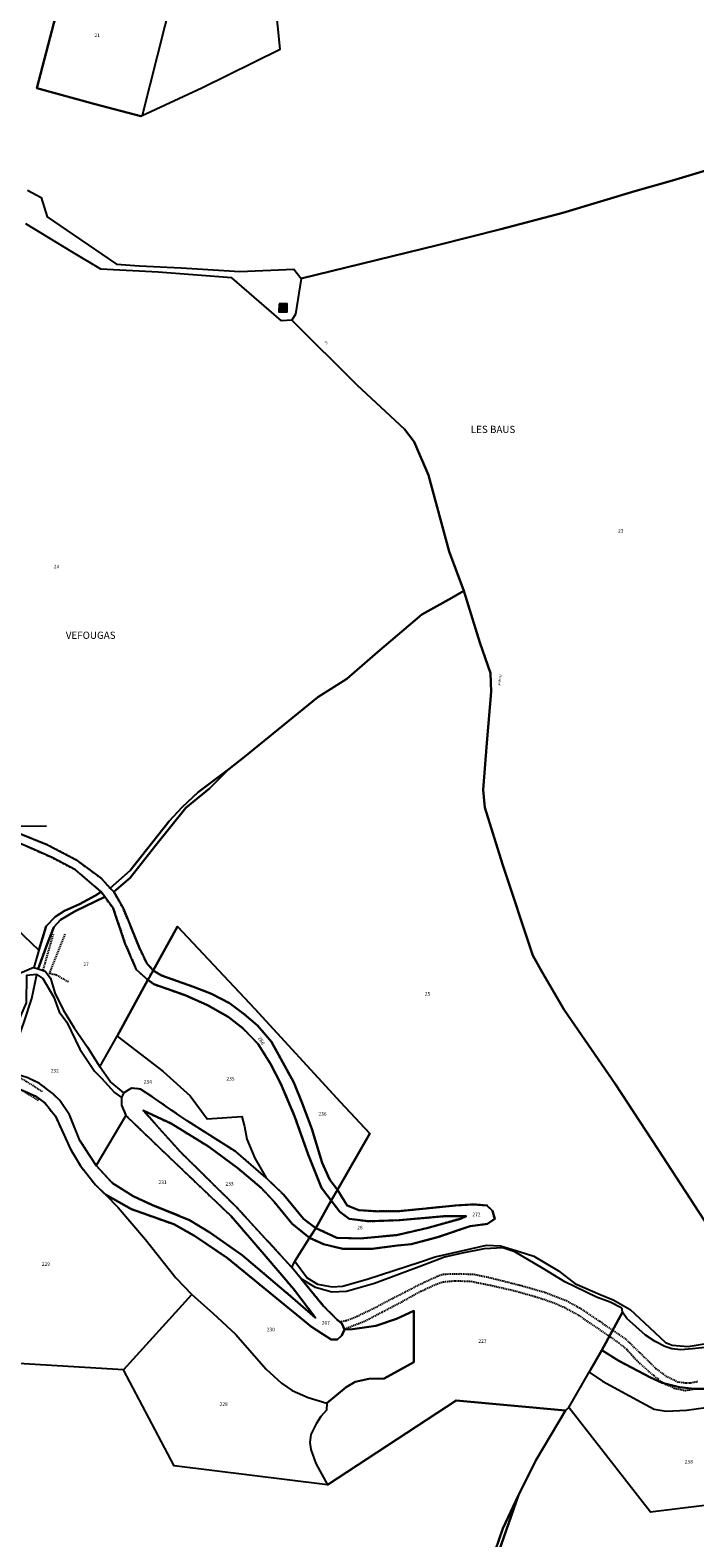
# Model space of a CAD drawing. Units: metres. Extents: x 1031225 to 1036460, y 6321389 to 6327976.
# Drawn here: x 1034575 to 1034945, y 6322550 to 6323389 of the extents above; entities that cross this region are included whole.
import ezdxf
from ezdxf.enums import TextEntityAlignment as Align

# ---------------------------------------------------------------- set-up
doc = ezdxf.new("R2010")
doc.units = ezdxf.units.M
doc.linetypes.add('TOPO1', pattern=[1, 0.6, -0.4])
for name, color, linetype in [('ig_cad_bati_dur', 152, 'CONTINUOUS'), ('ig_cad_bati_dur_hach', 24, 'CONTINUOUS'), ('ig_cad_detail_lineaire', 252, 'TOPO1'), ('ig_cad_divers_texte', 8, 'CONTINUOUS'), ('ig_cad_fleche_de_rattachement', 3, 'CONTINUOUS'), ('ig_cad_hydro', 140, 'CONTINUOUS'), ('ig_cad_lieudit_texte', 210, 'CONTINUOUS'), ('ig_cad_parcel', 3, 'CONTINUOUS'), ('ig_cad_parcel_num', 3, 'CONTINUOUS')]:
    doc.layers.add(name, color=color, linetype=linetype)
doc.styles.add('Times New Roman', font='times.ttf')

msp = doc.modelspace()

# ---------------------------------------------------------------- hatches: boundary and pattern name
at = {"layer": 'ig_cad_bati_dur_hach'}
msp.add_hatch(color=256, dxfattribs=at).paths.add_polyline_path([(1034713.11, 6323236.97), (1034713.04, 6323232.42), (1034717.56, 6323232.39), (1034717.62, 6323236.98)])

# ---------------------------------------------------------------- linework, layer by layer
at = {"layer": 'ig_cad_bati_dur'}
msp.add_lwpolyline([(1034713.11, 6323236.97), (1034713.04, 6323232.42), (1034717.56, 6323232.39), (1034717.62, 6323236.98)], close=True, dxfattribs=at)
at = {"layer": 'ig_cad_detail_lineaire'}
for points in [[(1034565.95, 6322937.85), (1034575.46, 6322933.78), (1034586.78, 6322928.62), (1034599.77, 6322921.79), (1034614.06, 6322909.6), (1034616.11, 6322906.72), (1034620.81, 6322900.48), (1034627.35, 6322881.12), (1034633.75, 6322866.21), (1034640.11, 6322860.55), (1034643.02, 6322865.84), (1034639.28, 6322870.07), (1034635.54, 6322878.13), (1034626.47, 6322900.13), (1034621.17, 6322909.55), (1034619.06, 6322911.59), (1034614.24, 6322916.99), (1034600.26, 6322927.31), (1034584.25, 6322935.7), (1034567.8, 6322942.36)], [(1034587.37, 6322885.94), (1034581.43, 6322865.28)], [(1034595.9, 6322859.4), (1034589.37, 6322863.16), (1034585.24, 6322864.18), (1034594.13, 6322885.95)], [(1034566.81, 6322800.65), (1034577.4, 6322796), (1034582.86, 6322791.88), (1034588.69, 6322784.63), (1034597.03, 6322766.36), (1034602.54, 6322757.1), (1034610.87, 6322746.52), (1034616.48, 6322741.03), (1034630.92, 6322732.97), (1034654.56, 6322724.55), (1034666.09, 6322718.03), (1034684.48, 6322705.71), (1034731.1, 6322667.36), (1034742.22, 6322660.33), (1034745.64, 6322660.43), (1034748.03, 6322662.62), (1034749.59, 6322665.9), (1034748.13, 6322669.33), (1034745.38, 6322671.55), (1034737.96, 6322678.95), (1034725.42, 6322694.16), (1034720.33, 6322700.42), (1034689.24, 6322734.2), (1034658, 6322764.99), (1034637.51, 6322787.89), (1034652.99, 6322780.55), (1034673.82, 6322767.77), (1034690.14, 6322755.76), (1034703.45, 6322744.58), (1034710.49, 6322736.95), (1034720.47, 6322724.83), (1034730.03, 6322716.98), (1034733.52, 6322722.41), (1034726.67, 6322727.54), (1034715.54, 6322741.12), (1034705.99, 6322750.3), (1034689.2, 6322764.8), (1034661.92, 6322782.15), (1034652.67, 6322788.46), (1034642.79, 6322795.29), (1034635.93, 6322799.75), (1034631.06, 6322800.26), (1034626.68, 6322797.72), (1034625.44, 6322795.12), (1034625.5, 6322790.82), (1034627.9, 6322785.01), (1034647.3, 6322766.41), (1034686.48, 6322728.96), (1034704.89, 6322707.72), (1034721.11, 6322688.58), (1034733.48, 6322672.41), (1034719.58, 6322684.59), (1034692.66, 6322707.27), (1034674.58, 6322720), (1034663.21, 6322726.87), (1034642.64, 6322735.23), (1034631.95, 6322740.09), (1034620.41, 6322747.43), (1034611.28, 6322757.27), (1034602.31, 6322771.17), (1034596.47, 6322785.49), (1034591.19, 6322793.44), (1034587.34, 6322797.07), (1034579.75, 6322802.97), (1034573.21, 6322806.08)], [(1034581.51, 6322798.3), (1034572.55, 6322804.01), (1034568.25, 6322806.51)], [(1034579.2, 6322793.47), (1034569.88, 6322799.18), (1034563.07, 6322801.66), (1034560.41, 6322801.73)], [(1034746.76, 6322670.22), (1034750.57, 6322670.95), (1034756.55, 6322673.28), (1034767.67, 6322678.64), (1034773.87, 6322682.03), (1034781.83, 6322686.04), (1034790.73, 6322690.71), (1034801.38, 6322695.61), (1034804.41, 6322696.77), (1034813.34, 6322697.03), (1034821.46, 6322696.69), (1034830.23, 6322694.92), (1034847.24, 6322690.61), (1034861.52, 6322686.58), (1034873.01, 6322682.01), (1034880.33, 6322677.97), (1034891.6, 6322670.51), (1034899.86, 6322664.85), (1034906.28, 6322660.38), (1034918.33, 6322648.76), (1034922.81, 6322644.25), (1034928.45, 6322640.03), (1034934.89, 6322636.9), (1034939.43, 6322636.22), (1034942.21, 6322636.28), (1034946.29, 6322637.15)], [(1034749.81, 6322666.22), (1034757.3, 6322669.34), (1034761.99, 6322671.19), (1034770.53, 6322675.64), (1034781.04, 6322681.15), (1034792.01, 6322687.2), (1034801.22, 6322691.44), (1034804.64, 6322692.51), (1034810.91, 6322693.09), (1034819.9, 6322692.77), (1034830.82, 6322690.6), (1034843.41, 6322687.73), (1034855.71, 6322684.31), (1034865.18, 6322681.19), (1034871.77, 6322678.3), (1034879.93, 6322673.85), (1034890.82, 6322666.42), (1034897.76, 6322661.62), (1034902.15, 6322658.47), (1034906.63, 6322654.97), (1034912.96, 6322647.97), (1034921.65, 6322640.28), (1034927.14, 6322636.02), (1034933.17, 6322633.27), (1034939.12, 6322632), (1034945.25, 6322633.06)]]:
    msp.add_lwpolyline(points, dxfattribs=at)
for points in [[(1034640.11, 6322860.55), (1034643.47, 6322858.19), (1034660.82, 6322852), (1034673.38, 6322846.53), (1034684.85, 6322840.03), (1034693.17, 6322833.41), (1034701.59, 6322824.81), (1034708.43, 6322813.78), (1034714.06, 6322802.79), (1034721.78, 6322784.74), (1034729.28, 6322763.31), (1034736.69, 6322744.75), (1034742.17, 6322737.78), (1034745.57, 6322743.61), (1034741.35, 6322749.24), (1034737.18, 6322758.68), (1034731.43, 6322777.66), (1034726.35, 6322791.02), (1034721.35, 6322803.41), (1034708.94, 6322826.01), (1034701.15, 6322835.21), (1034693.78, 6322841.42), (1034685.56, 6322847.63), (1034675.49, 6322852.79), (1034665.42, 6322856.61), (1034647.61, 6322863.07), (1034643.02, 6322865.84)], [(1034745.57, 6322743.61), (1034742.17, 6322737.78), (1034746.99, 6322731.47), (1034752.16, 6322727.62), (1034762.87, 6322726.2), (1034779.94, 6322726.84), (1034804.71, 6322728.95), (1034817.33, 6322728.97), (1034814.09, 6322727.64), (1034795.34, 6322722.3), (1034778.76, 6322718.54), (1034758.33, 6322716.57), (1034745.34, 6322716.9), (1034740.16, 6322719.41), (1034733.52, 6322722.41), (1034730.03, 6322716.98), (1034737.89, 6322713.51), (1034748.84, 6322710.77), (1034764.59, 6322710.8), (1034779.13, 6322712.77), (1034786.71, 6322713.5), (1034801.24, 6322717.27), (1034819.47, 6322723.53), (1034829.08, 6322724.75), (1034833.16, 6322727.53), (1034831.95, 6322731.98), (1034828.82, 6322734.98), (1034821.24, 6322735.56), (1034811.5, 6322734.94), (1034780.38, 6322731.86), (1034768.19, 6322731.72), (1034757.6, 6322732.3), (1034750.99, 6322735.06)]]:
    msp.add_lwpolyline(points, close=True, dxfattribs=at)
at = {"layer": 'ig_cad_fleche_de_rattachement'}
msp.add_lwpolyline([(1034560.3, 6322941.7), (1034567.72, 6322946.22), (1034583.63, 6322946.26)], dxfattribs=at)
at = {"layer": 'ig_cad_hydro'}
for points in [[(1034621.17, 6322909.55), (1034630.3, 6322917.39), (1034644.56, 6322935.6), (1034661.32, 6322956.42), (1034674.4, 6322967.04), (1034685.2, 6322977.84), (1034668.19, 6322964.97), (1034659.19, 6322956.76), (1034651.99, 6322948.92), (1034630.34, 6322921.37), (1034619.06, 6322911.59)], [(1034579, 6322866.8), (1034584.14, 6322880.41), (1034587.84, 6322889.93), (1034591.44, 6322894.03), (1034599.73, 6322898.74), (1034616.11, 6322906.72), (1034614.06, 6322909.6), (1034610.89, 6322907.55), (1034602.01, 6322902.72), (1034593.71, 6322899.09), (1034588.43, 6322895.58), (1034583.52, 6322890.4), (1034579.36, 6322877.18), (1034576.62, 6322867.43)], [(1034554.81, 6322808.12), (1034559.51, 6322808.22), (1034567.26, 6322825.68), (1034571.15, 6322836.64), (1034575.48, 6322850.15), (1034578.25, 6322863.65), (1034572.55, 6322862.97), (1034572.33, 6322847.74), (1034567.4, 6322836.26), (1034561.22, 6322820.58)]]:
    msp.add_lwpolyline(points, close=True, dxfattribs=at)
msp.add_lwpolyline([(1034831.38, 6322530.62), (1034846.43, 6322573.69), (1034837.65, 6322555.08), (1034829.61, 6322531.47)], dxfattribs=at)
at = {"layer": 'ig_cad_parcel'}
for points in [[(1034636.91, 6323341.65), (1034670.11, 6323357.22), (1034713.79, 6323378.71), (1034708.64, 6323430.01), (1034662.22, 6323441.69), (1034599.18, 6323437.22), (1034578.35, 6323357.02), (1034610.77, 6323348.08), (1034636.14, 6323341.28)], [(1034636.91, 6323341.65), (1034636.14, 6323341.28), (1034610.77, 6323348.08), (1034578.35, 6323357.02), (1034599.18, 6323437.22), (1034662.22, 6323441.69)], [(1034636.91, 6323341.65), (1034670.11, 6323357.22), (1034713.79, 6323378.71), (1034708.64, 6323430.01), (1034662.22, 6323441.69)], [(1034495.14, 6322957.59), (1034517.99, 6322935.07), (1034558.42, 6322897.07), (1034579.36, 6322877.18), (1034583.52, 6322890.4), (1034588.43, 6322895.58), (1034593.71, 6322899.09), (1034602.01, 6322902.72), (1034610.89, 6322907.55), (1034614.06, 6322909.6), (1034599.77, 6322921.79), (1034586.78, 6322928.62), (1034575.46, 6322933.78), (1034565.95, 6322937.85), (1034556.15, 6322939.97), (1034542.31, 6322941.86), (1034530.17, 6322943.04), (1034512.72, 6322947.69)], [(1034640.11, 6322860.55), (1034633.75, 6322866.21), (1034627.35, 6322881.12), (1034620.81, 6322900.48), (1034616.11, 6322906.72), (1034599.73, 6322898.74), (1034591.44, 6322894.03), (1034587.84, 6322889.93), (1034584.14, 6322880.41), (1034579, 6322866.8), (1034582.97, 6322865.49), (1034585.96, 6322861.46), (1034588.26, 6322853.29), (1034592.97, 6322843.92), (1034599, 6322833.82), (1034606.49, 6322823.12), (1034613.34, 6322812.25), (1034622.98, 6322829.18)], [(1034643.02, 6322865.84), (1034647.61, 6322863.07), (1034665.42, 6322856.61), (1034675.49, 6322852.79), (1034685.56, 6322847.63), (1034693.78, 6322841.42), (1034701.15, 6322835.21), (1034708.94, 6322826.01), (1034721.35, 6322803.41), (1034726.35, 6322791.02), (1034731.43, 6322777.66), (1034737.18, 6322758.68), (1034741.35, 6322749.24), (1034745.57, 6322743.61), (1034763.74, 6322775.1), (1034747.38, 6322792.55), (1034699.74, 6322844.51), (1034656.62, 6322890.33)], [(1034611.28, 6322757.27), (1034602.31, 6322771.17), (1034596.47, 6322785.49), (1034591.19, 6322793.44), (1034587.34, 6322797.07), (1034579.75, 6322802.97), (1034573.21, 6322806.08), (1034565.21, 6322808.55), (1034559.51, 6322808.22), (1034567.26, 6322825.68), (1034571.15, 6322836.64), (1034575.48, 6322850.15), (1034578.25, 6322863.65), (1034581.69, 6322861.27), (1034587.72, 6322851.01), (1034590.82, 6322842.83), (1034595.08, 6322837.03), (1034602.28, 6322821.99), (1034610.49, 6322809.81), (1034614.34, 6322805.87), (1034621.49, 6322797.81), (1034625.44, 6322795.12), (1034625.5, 6322790.82), (1034627.9, 6322785.01)], [(1034640.11, 6322860.55), (1034643.47, 6322858.19), (1034660.82, 6322852), (1034673.38, 6322846.53), (1034684.85, 6322840.03), (1034693.17, 6322833.41), (1034701.59, 6322824.81), (1034708.43, 6322813.78), (1034714.06, 6322802.79), (1034721.78, 6322784.74), (1034729.28, 6322763.31), (1034736.69, 6322744.75), (1034742.17, 6322737.78), (1034745.57, 6322743.61), (1034741.35, 6322749.24), (1034737.18, 6322758.68), (1034731.43, 6322777.66), (1034726.35, 6322791.02), (1034721.35, 6322803.41), (1034708.94, 6322826.01), (1034701.15, 6322835.21), (1034693.78, 6322841.42), (1034685.56, 6322847.63), (1034675.49, 6322852.79), (1034665.42, 6322856.61), (1034647.61, 6322863.07), (1034643.02, 6322865.84)], [(1034705.99, 6322750.3), (1034715.54, 6322741.12), (1034726.67, 6322727.54), (1034733.52, 6322722.41), (1034742.17, 6322737.78), (1034736.69, 6322744.75), (1034729.28, 6322763.31), (1034721.78, 6322784.74), (1034714.06, 6322802.79), (1034708.43, 6322813.78), (1034701.59, 6322824.81), (1034693.17, 6322833.41), (1034684.85, 6322840.03), (1034673.38, 6322846.53), (1034660.82, 6322852), (1034643.47, 6322858.19), (1034640.11, 6322860.55), (1034622.98, 6322829.18), (1034648.67, 6322809.59), (1034663.59, 6322795.96), (1034673.06, 6322783.22), (1034692.46, 6322784.5), (1034693.9, 6322778.92), (1034695.25, 6322771.87), (1034699.64, 6322761.39)], [(1034705.99, 6322750.3), (1034689.2, 6322764.8), (1034661.92, 6322782.15), (1034652.67, 6322788.46), (1034642.79, 6322795.29), (1034635.93, 6322799.75), (1034631.06, 6322800.26), (1034626.68, 6322797.72), (1034619.11, 6322804.02), (1034613.34, 6322812.25), (1034622.98, 6322829.18), (1034648.67, 6322809.59), (1034663.59, 6322795.96), (1034673.06, 6322783.22), (1034692.46, 6322784.5), (1034693.9, 6322778.92), (1034695.25, 6322771.87), (1034699.64, 6322761.39)], [(1034730.03, 6322716.98), (1034720.47, 6322724.83), (1034710.49, 6322736.95), (1034703.45, 6322744.58), (1034690.14, 6322755.76), (1034673.82, 6322767.77), (1034652.99, 6322780.55), (1034637.51, 6322787.89), (1034658, 6322764.99), (1034689.24, 6322734.2), (1034720.33, 6322700.42), (1034721.05, 6322701.86), (1034721.83, 6322703.93)], [(1034611.28, 6322757.27), (1034620.41, 6322747.43), (1034631.95, 6322740.09), (1034642.64, 6322735.23), (1034663.21, 6322726.87), (1034674.58, 6322720), (1034692.66, 6322707.27), (1034719.58, 6322684.59), (1034733.48, 6322672.41), (1034721.11, 6322688.58), (1034704.89, 6322707.72), (1034686.48, 6322728.96), (1034647.3, 6322766.41), (1034627.9, 6322785.01)], [(1034749.59, 6322665.9), (1034748.03, 6322662.62), (1034745.64, 6322660.43), (1034742.22, 6322660.33), (1034731.1, 6322667.36), (1034684.48, 6322705.71), (1034666.09, 6322718.03), (1034654.56, 6322724.55), (1034630.92, 6322732.97), (1034616.48, 6322741.03), (1034623.64, 6322733.87), (1034638.83, 6322716.04), (1034655.69, 6322694.69), (1034664.6, 6322685.46), (1034676.35, 6322675.11), (1034688.93, 6322663.3), (1034705.95, 6322643.86), (1034714.44, 6322636.02), (1034720.37, 6322632.08), (1034729.3, 6322628.05), (1034739.69, 6322624.85), (1034750.56, 6322633.92), (1034755.54, 6322636.73), (1034763.11, 6322638.41), (1034771.58, 6322638.74), (1034788.16, 6322647.71), (1034788.08, 6322676.33), (1034778.45, 6322671.95), (1034767.08, 6322668.07), (1034754.01, 6322666.18)], [(1034730.03, 6322716.98), (1034737.89, 6322713.51), (1034748.84, 6322710.77), (1034764.59, 6322710.8), (1034779.13, 6322712.77), (1034786.71, 6322713.5), (1034801.24, 6322717.27), (1034819.47, 6322723.53), (1034829.08, 6322724.75), (1034833.16, 6322727.53), (1034831.95, 6322731.98), (1034828.82, 6322734.98), (1034821.24, 6322735.56), (1034811.5, 6322734.94), (1034780.38, 6322731.86), (1034768.19, 6322731.72), (1034757.6, 6322732.3), (1034750.99, 6322735.06), (1034745.57, 6322743.61), (1034742.17, 6322737.78), (1034746.99, 6322731.47), (1034752.16, 6322727.62), (1034762.87, 6322726.2), (1034779.94, 6322726.84), (1034804.71, 6322728.95), (1034817.33, 6322728.97), (1034814.09, 6322727.64), (1034795.34, 6322722.3), (1034778.76, 6322718.54), (1034758.33, 6322716.57), (1034745.34, 6322716.9), (1034740.16, 6322719.41), (1034733.52, 6322722.41)], [(1034733.52, 6322722.41), (1034740.16, 6322719.41), (1034745.34, 6322716.9), (1034758.33, 6322716.57), (1034778.76, 6322718.54), (1034795.34, 6322722.3), (1034814.09, 6322727.64), (1034817.33, 6322728.97), (1034804.71, 6322728.95), (1034779.94, 6322726.84), (1034762.87, 6322726.2), (1034752.16, 6322727.62), (1034746.99, 6322731.47), (1034742.17, 6322737.78)], [(1034872.53, 6322620.78), (1034874.43, 6322622.44), (1034885.78, 6322642.13), (1034892.72, 6322654.37), (1034904.24, 6322675.53), (1034904.06, 6322677.19), (1034903.47, 6322678.02), (1034897.34, 6322681.12), (1034889.87, 6322683.94), (1034872.26, 6322692.39), (1034859.79, 6322700.16), (1034844.41, 6322709.26), (1034837.66, 6322711.32), (1034827.33, 6322710.86), (1034814.98, 6322708.45), (1034805.24, 6322706.13), (1034794.14, 6322701.96), (1034766.22, 6322691.55), (1034750.66, 6322687.16), (1034742.56, 6322686.72), (1034733.43, 6322689.4), (1034725.42, 6322694.16), (1034737.96, 6322678.95), (1034745.38, 6322671.55), (1034748.13, 6322669.33), (1034749.59, 6322665.9), (1034754.01, 6322666.18), (1034767.08, 6322668.07), (1034778.45, 6322671.95), (1034788.08, 6322676.33), (1034788.16, 6322647.71), (1034771.58, 6322638.74), (1034763.11, 6322638.41), (1034755.54, 6322636.73), (1034750.56, 6322633.92), (1034739.69, 6322624.85), (1034739.54, 6322621), (1034736.34, 6322617.57), (1034733.75, 6322613.41), (1034730.86, 6322607.48), (1034730.24, 6322603.12), (1034730.88, 6322599.07), (1034733.6, 6322591.3), (1034740.14, 6322579.49), (1034811.7, 6322626.44)], [(1034740.14, 6322579.49), (1034654.7, 6322589.99), (1034626.56, 6322643.5), (1034664.6, 6322685.46), (1034676.35, 6322675.11), (1034688.93, 6322663.3), (1034705.95, 6322643.86), (1034714.44, 6322636.02), (1034720.37, 6322632.08), (1034729.3, 6322628.05), (1034739.69, 6322624.85), (1034739.54, 6322621), (1034736.34, 6322617.57), (1034733.75, 6322613.41), (1034730.86, 6322607.48), (1034730.24, 6322603.12), (1034730.88, 6322599.07), (1034733.6, 6322591.3)]]:
    msp.add_lwpolyline(points, close=True, dxfattribs=at)
for points in [[(1034573.19, 6323300.13), (1034580.65, 6323296.17), (1034584.04, 6323285.23), (1034598.8, 6323275.21), (1034622.63, 6323259.02), (1034635.37, 6323258.09), (1034658.7, 6323256.93), (1034691.34, 6323254.84), (1034721.39, 6323256.1), (1034725.42, 6323250.97), (1034801.39, 6323269.52), (1034836.54, 6323278.48), (1034871.02, 6323287.59), (1034911.08, 6323299.65), (1034932.1, 6323305.48), (1034962.32, 6323314.67)], [(1034962.32, 6323314.67), (1034932.1, 6323305.48), (1034911.08, 6323299.65), (1034871.02, 6323287.59), (1034836.54, 6323278.48), (1034801.39, 6323269.52), (1034725.42, 6323250.97), (1034722.22, 6323231.11), (1034720.21, 6323227.76), (1034756.56, 6323191.56), (1034782.9, 6323167.03), (1034788.32, 6323160.06), (1034796.3, 6323141.55), (1034807.8, 6323099.07), (1034816, 6323077.11), (1034824.95, 6323048.31), (1034830.76, 6323031.24), (1034831.26, 6323020.94), (1034828.8, 6322992.43), (1034826.7, 6322966.35), (1034827.68, 6322956.49), (1034837.46, 6322924.94), (1034854.39, 6322874.17), (1034859.67, 6322864.85), (1034871.86, 6322843.82), (1034883.32, 6322827.12), (1034900.17, 6322802.67), (1034924.16, 6322766.11), (1034969.84, 6322695.92)], [(1034573.19, 6323300.13), (1034580.65, 6323296.17), (1034584.04, 6323285.23), (1034598.8, 6323275.21), (1034622.63, 6323259.02), (1034635.37, 6323258.09), (1034658.7, 6323256.93), (1034691.34, 6323254.84), (1034721.39, 6323256.1), (1034725.42, 6323250.97), (1034722.22, 6323231.11), (1034720.21, 6323227.76), (1034714.56, 6323227.38), (1034686.9, 6323251.35), (1034645.82, 6323254.49), (1034613.96, 6323256.11), (1034597.84, 6323265.82), (1034572.1, 6323281.49)], [(1034567.8, 6322942.36), (1034584.25, 6322935.7), (1034600.26, 6322927.31), (1034614.24, 6322916.99), (1034619.06, 6322911.59), (1034630.34, 6322921.37), (1034651.99, 6322948.92), (1034659.19, 6322956.76), (1034668.19, 6322964.97), (1034685.2, 6322977.84), (1034693.84, 6322984.71), (1034734.73, 6323017.86), (1034750.91, 6323028.11), (1034767.95, 6323042.95), (1034792.61, 6323063.88), (1034809.3, 6323073.3), (1034816, 6323077.11), (1034807.8, 6323099.07), (1034796.3, 6323141.55), (1034788.32, 6323160.06), (1034782.9, 6323167.03), (1034756.56, 6323191.56), (1034720.21, 6323227.76), (1034714.56, 6323227.38), (1034686.9, 6323251.35), (1034645.82, 6323254.49), (1034613.96, 6323256.11), (1034597.84, 6323265.82), (1034572.1, 6323281.49)], [(1034969.84, 6322695.92), (1034924.16, 6322766.11), (1034900.17, 6322802.67), (1034883.32, 6322827.12), (1034871.86, 6322843.82), (1034859.67, 6322864.85), (1034854.39, 6322874.17), (1034837.46, 6322924.94), (1034827.68, 6322956.49), (1034826.7, 6322966.35), (1034828.8, 6322992.43), (1034831.26, 6323020.94), (1034830.76, 6323031.24), (1034824.95, 6323048.31), (1034816, 6323077.11), (1034809.3, 6323073.3), (1034792.61, 6323063.88), (1034767.95, 6323042.95), (1034750.91, 6323028.11), (1034734.73, 6323017.86), (1034693.84, 6322984.71), (1034685.2, 6322977.84), (1034674.4, 6322967.04), (1034661.32, 6322956.42), (1034644.56, 6322935.6), (1034630.3, 6322917.39), (1034621.17, 6322909.55), (1034626.47, 6322900.13), (1034635.54, 6322878.13), (1034639.28, 6322870.07), (1034643.02, 6322865.84), (1034656.62, 6322890.33), (1034699.74, 6322844.51), (1034747.38, 6322792.55), (1034763.74, 6322775.1), (1034745.57, 6322743.61), (1034750.99, 6322735.06), (1034757.6, 6322732.3), (1034768.19, 6322731.72), (1034780.38, 6322731.86), (1034811.5, 6322734.94), (1034821.24, 6322735.56), (1034828.82, 6322734.98), (1034831.95, 6322731.98), (1034833.16, 6322727.53), (1034829.08, 6322724.75), (1034819.47, 6322723.53), (1034801.24, 6322717.27), (1034786.71, 6322713.5), (1034779.13, 6322712.77), (1034764.59, 6322710.8), (1034748.84, 6322710.77), (1034737.89, 6322713.51), (1034730.03, 6322716.98), (1034721.83, 6322703.93), (1034728.76, 6322694.78), (1034734.57, 6322691.25), (1034742.67, 6322689.72), (1034748.37, 6322690.01), (1034762.19, 6322694.02), (1034791.81, 6322703.68), (1034799.99, 6322706.35), (1034809.84, 6322708.65), (1034828.54, 6322712.9), (1034836.48, 6322712.44), (1034847.31, 6322709.21), (1034854.97, 6322706.85), (1034868.7, 6322698.69), (1034877.83, 6322691.52), (1034891.91, 6322685.42), (1034899.14, 6322682.54), (1034908.52, 6322677.02), (1034919.35, 6322667.09), (1034928.15, 6322658.8), (1034932, 6322657.24), (1034940.9, 6322656.42), (1034949.68, 6322657.96)], [(1034567.8, 6322942.36), (1034584.25, 6322935.7), (1034600.26, 6322927.31), (1034614.24, 6322916.99), (1034619.06, 6322911.59), (1034621.17, 6322909.55), (1034626.47, 6322900.13), (1034635.54, 6322878.13), (1034639.28, 6322870.07), (1034643.02, 6322865.84), (1034640.11, 6322860.55), (1034633.75, 6322866.21), (1034627.35, 6322881.12), (1034620.81, 6322900.48), (1034616.11, 6322906.72), (1034614.06, 6322909.6), (1034599.77, 6322921.79), (1034586.78, 6322928.62), (1034575.46, 6322933.78), (1034565.95, 6322937.85)], [(1034558.42, 6322897.07), (1034579.36, 6322877.18), (1034576.62, 6322867.43), (1034564.97, 6322862.37)], [(1034566.81, 6322800.65), (1034577.4, 6322796), (1034582.86, 6322791.88), (1034588.69, 6322784.63), (1034597.03, 6322766.36), (1034602.54, 6322757.1), (1034610.87, 6322746.52), (1034616.48, 6322741.03), (1034630.92, 6322732.97), (1034654.56, 6322724.55), (1034666.09, 6322718.03), (1034684.48, 6322705.71), (1034731.1, 6322667.36), (1034742.22, 6322660.33), (1034745.64, 6322660.43), (1034748.03, 6322662.62), (1034749.59, 6322665.9), (1034748.13, 6322669.33), (1034745.38, 6322671.55), (1034737.96, 6322678.95), (1034725.42, 6322694.16), (1034720.33, 6322700.42), (1034689.24, 6322734.2), (1034658, 6322764.99), (1034637.51, 6322787.89), (1034652.99, 6322780.55), (1034673.82, 6322767.77), (1034690.14, 6322755.76), (1034703.45, 6322744.58), (1034710.49, 6322736.95), (1034720.47, 6322724.83), (1034730.03, 6322716.98), (1034733.52, 6322722.41), (1034726.67, 6322727.54), (1034715.54, 6322741.12), (1034705.99, 6322750.3), (1034689.2, 6322764.8), (1034661.92, 6322782.15), (1034652.67, 6322788.46), (1034642.79, 6322795.29), (1034635.93, 6322799.75), (1034631.06, 6322800.26), (1034626.68, 6322797.72), (1034625.44, 6322795.12), (1034625.5, 6322790.82), (1034627.9, 6322785.01), (1034647.3, 6322766.41), (1034686.48, 6322728.96), (1034704.89, 6322707.72), (1034721.11, 6322688.58), (1034733.48, 6322672.41), (1034719.58, 6322684.59), (1034692.66, 6322707.27), (1034674.58, 6322720), (1034663.21, 6322726.87), (1034642.64, 6322735.23), (1034631.95, 6322740.09), (1034620.41, 6322747.43), (1034611.28, 6322757.27), (1034602.31, 6322771.17), (1034596.47, 6322785.49), (1034591.19, 6322793.44), (1034587.34, 6322797.07), (1034579.75, 6322802.97), (1034573.21, 6322806.08)], [(1034566.81, 6322800.65), (1034577.4, 6322796), (1034582.86, 6322791.88), (1034588.69, 6322784.63), (1034597.03, 6322766.36), (1034602.54, 6322757.1), (1034610.87, 6322746.52), (1034616.48, 6322741.03), (1034623.64, 6322733.87), (1034638.83, 6322716.04), (1034655.69, 6322694.69), (1034664.6, 6322685.46), (1034626.56, 6322643.5), (1034530.97, 6322649.19)], [(1034829.61, 6322531.47), (1034837.65, 6322555.08), (1034846.43, 6322573.69), (1034856.31, 6322593.4), (1034872.53, 6322620.78), (1034811.7, 6322626.44), (1034740.14, 6322579.49), (1034654.7, 6322589.99), (1034626.56, 6322643.5), (1034530.97, 6322649.19), (1034516.47, 6322683.78), (1034510.95, 6322667.5), (1034509.14, 6322648.96), (1034507.61, 6322637.73), (1034501.46, 6322607.65), (1034496.51, 6322592.68), (1034489.38, 6322576.66), (1034485.27, 6322566.42), (1034482.28, 6322555.1), (1034479.94, 6322539.26)], [(1034950.19, 6322655.99), (1034943.31, 6322655.1), (1034936.75, 6322654.58), (1034931.79, 6322655.16), (1034927.81, 6322656.48), (1034922.51, 6322659.25), (1034917.15, 6322662.88), (1034906.62, 6322672.15), (1034904.24, 6322675.53), (1034892.72, 6322654.37), (1034902.19, 6322648.52), (1034919.8, 6322639.22), (1034926.31, 6322636.3), (1034936, 6322633.92), (1034944.1, 6322633), (1034949.7, 6322632.91)], [(1034949.7, 6322632.91), (1034944.1, 6322633), (1034936, 6322633.92), (1034926.31, 6322636.3), (1034919.8, 6322639.22), (1034902.19, 6322648.52), (1034892.72, 6322654.37), (1034885.78, 6322642.13), (1034893.13, 6322637.19), (1034914.67, 6322625.51), (1034921.85, 6322621.64), (1034928.68, 6322620.43), (1034939.85, 6322621), (1034950.66, 6322622.5)], [(1034949.99, 6322567.89), (1034919.83, 6322564.19), (1034874.43, 6322622.44), (1034885.78, 6322642.13), (1034893.13, 6322637.19), (1034914.67, 6322625.51), (1034921.85, 6322621.64), (1034928.68, 6322620.43), (1034939.85, 6322621), (1034950.66, 6322622.5)], [(1035173.04, 6322525.12), (1035189.66, 6322550.88), (1035159.46, 6322557.25), (1035147.34, 6322559.74), (1035123.1, 6322565.47), (1035113.38, 6322567.46), (1035090.98, 6322572.65), (1035053.38, 6322580.81), (1035024.94, 6322577.26), (1034949.99, 6322567.89), (1034919.83, 6322564.19), (1034874.43, 6322622.44), (1034872.53, 6322620.78), (1034856.31, 6322593.4), (1034846.43, 6322573.69), (1034831.38, 6322530.62)]]:
    msp.add_lwpolyline(points, dxfattribs=at)

# ---------------------------------------------------------------- texts
at = {"layer": 'ig_cad_divers_texte', "style": 'Times New Roman'}
for s, rotation, p in [('de', 315, (1034738.03, 6323215.35)), ('Picialvé', 263.80002, (1034835.37, 6323030.67))]:
    msp.add_text(s, height=1.25, rotation=rotation, dxfattribs=at).set_placement(p, align=Align.BOTTOM_LEFT)
at = {"layer": 'ig_cad_lieudit_texte', "style": 'Times New Roman'}
for s, p in [('LES BAUS', (1034819.88, 6323163.76)), ('VEFOUGAS', (1034594.44, 6323049.16))]:
    msp.add_text(s, height=4, dxfattribs=at).set_placement(p, align=Align.BOTTOM_LEFT)
at = {"layer": 'ig_cad_parcel_num', "style": 'Times New Roman'}
for s, p in [('21', (1034610.37, 6323384.73)), ('23', (1034901.81, 6323108.9)), ('24', (1034587.78, 6323088.97)), ('27', (1034604.24, 6322867.61)), ('25', (1034794.25, 6322851.12)), ('232', (1034585.96, 6322808.39)), ('234', (1034637.83, 6322802.22)), ('235', (1034683.83, 6322803.89)), ('236', (1034735.02, 6322784.3)), ('231', (1034646, 6322746.28)), ('233', (1034683.3, 6322745.47)), ('272', (1034820.72, 6322728.35)), ('26', (1034756.6, 6322721)), ('229', (1034581.08, 6322700.75)), ('267', (1034736.86, 6322667.99)), ('230', (1034706.29, 6322664.31)), ('227', (1034824.05, 6322657.88)), ('228', (1034680.03, 6322622.79)), ('238', (1034938.93, 6322590.7))]:
    msp.add_text(s, height=2, dxfattribs=at).set_placement(p, align=Align.BOTTOM_LEFT)
msp.add_text('266', height=2, rotation=299.90001, dxfattribs=at).set_placement((1034700.74, 6322827.83), align=Align.BOTTOM_LEFT)

doc.saveas('drawing.dxf')
